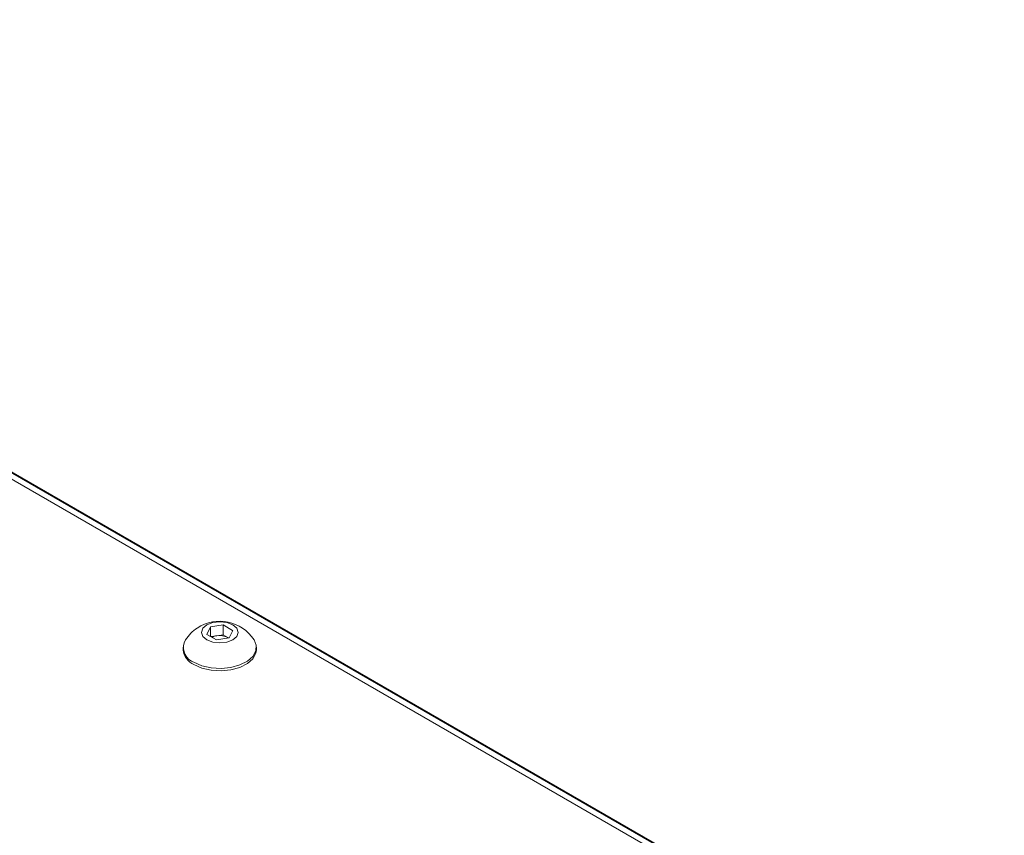
# Model space of a CAD drawing. Units: millimetres. Extents: x 0 to 420, y 0 to 297.
# Drawn here: x 353 to 360, y 75 to 80 of the extents above; entities that cross this region are included whole.
import ezdxf

# ---------------------------------------------------------------- set-up
doc = ezdxf.new("R2010")
doc.units = ezdxf.units.MM
doc.header["$MEASUREMENT"] = 0
doc.layers.add('Capa 1', color=7, linetype='Continuous')

# ---------------------------------------------------------------- blocks, each defined once
blk = doc.blocks.new('block 4')
at = {"layer": 'Capa 1', "color": 7, "lineweight": 5}
for points in [[(360.3399, 72.9896), (318.7513, 97.0032)], [(360.3418, 72.9933), (318.7644, 97.0005)], [(318.8356, 96.9113), (360.3229, 72.9559)], [(354.6212, 75.9174), (354.6622, 75.9015), (354.7105, 75.8962), (354.7588, 75.9015), (354.7997, 75.9174), (354.8269, 75.941), (354.8368, 75.9689), (354.8269, 75.9968), (354.7997, 76.0204), (354.7588, 76.0363), (354.7105, 76.0419), (354.6622, 76.0363), (354.6212, 76.0204), (354.5937, 75.9968), (354.5842, 75.9689), (354.5937, 75.941), (354.6212, 75.9174)], [(354.6216, 75.9552), (354.6456, 76.0063)], [(354.6454, 76.0065), (354.7343, 76.0202)], [(354.6454, 75.9414), (354.6454, 76.0063)], [(354.7343, 75.9525), (354.7343, 76.0203)], [(354.7343, 76.0202), (354.7992, 75.9825)], [(354.7994, 75.9827), (354.7754, 75.9315)], [(354.532, 75.763), (354.5867, 75.7391), (354.6506, 75.7246), (354.719, 75.7204), (354.7867, 75.7271), (354.8488, 75.7443), (354.9007, 75.7705), (354.9384, 75.8036), (354.9593, 75.8414), (354.9614, 75.8809), (354.9466, 75.9179)], [(354.6867, 75.9176), (354.6217, 75.955)], [(354.649, 75.9393), (354.6899, 75.9457)], [(354.7756, 75.9313), (354.6867, 75.9176)], [(354.6898, 75.9457), (354.7343, 75.9524)], [(354.7343, 75.9525), (354.7667, 75.9338)], [(354.7716, 75.9307), (354.7667, 75.9339)], [(354.7668, 75.9338), (354.7721, 75.9309)], [(354.4581, 75.8661), (354.4581, 75.8495)], [(354.532, 75.7466), (354.5867, 75.7226), (354.6506, 75.7081), (354.719, 75.7039), (354.7867, 75.7106), (354.8488, 75.7279), (354.9007, 75.754), (354.9384, 75.7871), (354.9593, 75.8249), (354.9628, 75.8496)], [(354.9628, 75.8496), (354.9628, 75.8662)]]:
    blk.add_lwpolyline(points, dxfattribs=at)
for points in [[(354.9464, 75.9178), (354.8607, 76.048), (354.6857, 76.0843), (354.5552, 75.9986), (354.5231, 75.9774), (354.4955, 75.9499), (354.4747, 75.9178)], [(354.4746, 75.9178), (354.4453, 75.8656), (354.4636, 75.7996), (354.5158, 75.7703), (354.5211, 75.7675), (354.5264, 75.7651), (354.5321, 75.7629)]]:
    blk.add_open_spline(points, degree=3, knots=[0, 0, 0, 0, 1, 1, 1, 2, 2, 2, 2], dxfattribs=at)
for points in [[(354.6898, 75.9457), (354.6782, 75.9439), (354.6669, 75.9404), (354.6563, 75.9351)], [(354.7668, 75.9338), (354.7432, 75.9461), (354.716, 75.9503), (354.6899, 75.9458)], [(354.4581, 75.8496), (354.4623, 75.8044), (354.4906, 75.7649), (354.5318, 75.7466)]]:
    blk.add_open_spline(points, degree=3, dxfattribs=at)

msp = doc.modelspace()

# ---------------------------------------------------------------- block references
at = {"layer": 'Capa 1'}
msp.add_blockref('block 4', (0, 0), dxfattribs=at)

doc.saveas('drawing.dxf')
